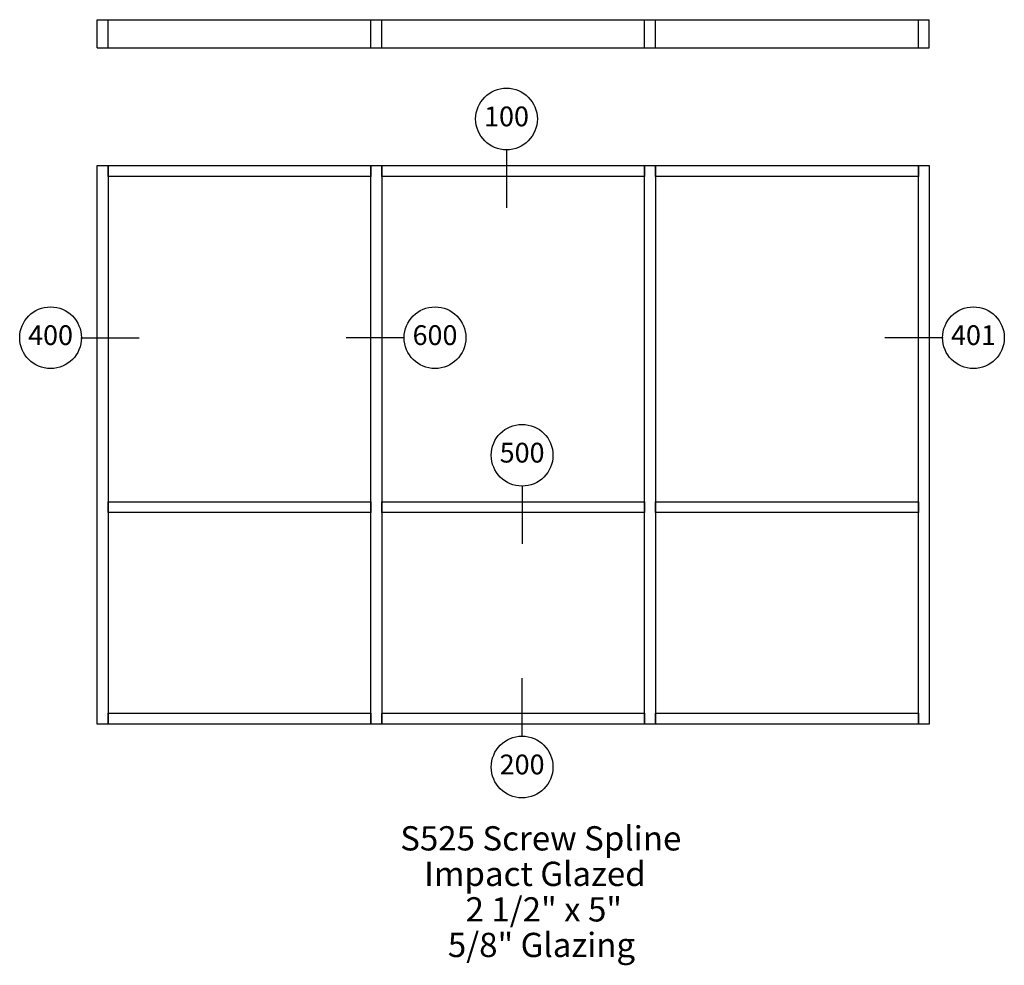
# Paper-space layout 'Elevation' of a CAD drawing. Units: inches. Extents: x -10 to 148, y -36 to 115.
import ezdxf
from ezdxf.enums import TextEntityAlignment as Align

# ---------------------------------------------------------------- set-up
doc = ezdxf.new("R2010")
doc.units = ezdxf.units.IN
doc.header["$LTSCALE"] = 0.5
doc.header["$MEASUREMENT"] = 0
doc.layers.add('EFCO_SD TEXT', color=7, linetype='Continuous')
doc.styles.add('ROMANS', font='ROMANS.SHX')
doc.styles.add('SIMPLEX', font='simplex.shx')

# ---------------------------------------------------------------- blocks, each defined once
blk = doc.blocks.new('sysdecp')
at = {"layer": 'EFCO_SD TEXT', "color": 1, "style": 'SIMPLEX'}
for tag, p in [('SYSTEM', (-0.0153, 0.0095)), ('GLZOPTIONS', (-0.0153, -0.1369)), ('CONFIG', (-0.0153, -0.2834)), ('SWING', (-0.0153, -0.4298)), ('HARDWARE1', (-0.0153, -0.5763)), ('HARDWARE2', (-0.0153, -0.7227)), ('DECP', (-0.0153, -0.8692)), ('DECP', (-0.0153, -1.0156))]:
    blk.add_attdef(tag, text='', height=0.1, dxfattribs=at).set_placement(p, align=Align.CENTER)
blk = doc.blocks.new('EdlBln')
at = {"layer": 'EFCO_SD TEXT', "color": 3}
blk.add_circle((0, 0), 0.25, dxfattribs=at)
at = {"layer": 'EFCO_SD TEXT', "style": 'ROMANS'}
blk.add_attdef('Detail', text='', height=0.16, dxfattribs=at).set_placement((0, 0), align=Align.MIDDLE)

psp = doc.layouts.new('Elevation')

# ---------------------------------------------------------------- linework, layer by layer
at = {"color": 5, "linetype": 'Continuous'}
for p, q in [((2.88, 115.08), (136.26, 115.08)), ((2.88, 110.58), (2.88, 115.08)), ((4.63, 110.58), (4.63, 115.08)), ((46.76, 110.58), (46.76, 115.08)), ((48.51, 110.58), (48.51, 115.08)), ((90.63, 110.58), (90.63, 115.08)), ((92.38, 110.58), (92.38, 115.08)), ((134.51, 110.58), (134.51, 115.08)), ((136.26, 110.58), (136.26, 115.08)), ((2.88, 110.58), (136.26, 110.58))]:
    psp.add_line(p, q, dxfattribs=at)
for points in [[(2.88, 2.21), (2.88, 91.71), (4.63, 91.71), (4.63, 2.21), (2.88, 2.21)], [(4.63, 89.96), (4.63, 91.71), (46.76, 91.71), (46.76, 89.96), (4.63, 89.96)], [(46.76, 2.21), (46.76, 91.71), (48.51, 91.71), (48.51, 2.21), (46.76, 2.21)], [(48.51, 89.96), (48.51, 91.71), (90.63, 91.71), (90.63, 89.96), (48.51, 89.96)], [(90.63, 2.21), (90.63, 91.71), (92.38, 91.71), (92.38, 2.21), (90.63, 2.21)], [(92.38, 89.96), (92.38, 91.71), (134.51, 91.71), (134.51, 89.96), (92.38, 89.96)], [(134.51, 2.21), (134.51, 91.71), (136.26, 91.71), (136.26, 2.21), (134.51, 2.21)], [(4.63, 36.09), (4.63, 37.84), (46.76, 37.84), (46.76, 36.09), (4.63, 36.09)], [(48.51, 36.09), (48.51, 37.84), (90.63, 37.84), (90.63, 36.09), (48.51, 36.09)], [(92.38, 36.09), (92.38, 37.84), (134.51, 37.84), (134.51, 36.09), (92.38, 36.09)], [(4.63, 2.21), (4.63, 3.96), (46.76, 3.96), (46.76, 2.21), (4.63, 2.21)], [(48.51, 2.21), (48.51, 3.96), (90.63, 3.96), (90.63, 2.21), (48.51, 2.21)], [(92.38, 2.21), (92.38, 3.96), (134.51, 3.96), (134.51, 2.21), (92.38, 2.21)]]:
    psp.add_lwpolyline(points, dxfattribs=at)
at = {"layer": 'EFCO_SD TEXT', "color": 3}
for p, q in [((68.5, 94.29), (68.5, 84.95)), ((0.3, 64.12), (9.63, 64.12)), ((52.16, 64.12), (42.82, 64.12)), ((138.46, 64.12), (129.13, 64.12)), ((71, 40.41), (71, 31.08)), ((71, 0.21), (71, 9.55))]:
    psp.add_line(p, q, dxfattribs=at)

# ---------------------------------------------------------------- block references
at = {"layer": 'EFCO_SD TEXT'}
ref = psp.add_blockref('EdlBln', (68.5, 99.17), dxfattribs=dict(at, xscale=19.77915857589483, yscale=19.77915857589483, zscale=19.77915857589483))
ref.add_attrib('Detail', '100', dxfattribs={"color": 1, "height": 3.165, "style": 'ROMANS'}).set_placement((68.5, 99.17), align=Align.MIDDLE)
ref = psp.add_blockref('EdlBln', (-4.58, 64.12), dxfattribs=dict(at, xscale=19.77915857589483, yscale=19.77915857589483, zscale=19.77915857589483))
ref.add_attrib('Detail', '400', dxfattribs={"color": 1, "height": 3.165, "style": 'ROMANS'}).set_placement((-4.58, 64.12), align=Align.MIDDLE)
ref = psp.add_blockref('EdlBln', (57.04, 64.12), dxfattribs=dict(at, xscale=19.77915857589483, yscale=19.77915857589483, zscale=19.77915857589483))
ref.add_attrib('Detail', '600', dxfattribs={"color": 1, "height": 3.165, "style": 'ROMANS'}).set_placement((57.04, 64.12), align=Align.MIDDLE)
ref = psp.add_blockref('EdlBln', (143.34, 64.12), dxfattribs=dict(at, xscale=19.77915857589483, yscale=19.77915857589483, zscale=19.77915857589483))
ref.add_attrib('Detail', '401', dxfattribs={"color": 1, "height": 3.165, "style": 'ROMANS'}).set_placement((143.34, 64.12), align=Align.MIDDLE)
ref = psp.add_blockref('EdlBln', (71, 45.29), dxfattribs=dict(at, xscale=19.77915857589483, yscale=19.77915857589483, zscale=19.77915857589483))
ref.add_attrib('Detail', '500', dxfattribs={"color": 1, "height": 3.165, "style": 'ROMANS'}).set_placement((71, 45.29), align=Align.MIDDLE)
ref = psp.add_blockref('EdlBln', (71, -4.67), dxfattribs=dict(at, xscale=19.77915857589483, yscale=19.77915857589483, zscale=19.77915857589483))
ref.add_attrib('Detail', '200', dxfattribs={"color": 1, "height": 3.165, "style": 'ROMANS'}).set_placement((71, -4.67), align=Align.MIDDLE)
ref = psp.add_blockref('sysdecp', (72.77, -18.41), dxfattribs=dict(at, xscale=38.86236058180862, yscale=38.86236058180862, zscale=38.86236058180862))
ref.add_attrib('SYSTEM', 'S525 Screw Spline', dxfattribs={"color": 1, "height": 3.8862, "style": 'SIMPLEX'}).set_placement((73.99, -18.04), align=Align.CENTER)
ref.add_attrib('GLZOPTIONS', 'Impact Glazed', dxfattribs={"color": 1, "height": 3.8862, "style": 'SIMPLEX'}).set_placement((73.05, -23.73), align=Align.CENTER)
ref.add_attrib('CONFIG', '2 1/2" x 5"', dxfattribs={"color": 1, "height": 3.8862, "style": 'SIMPLEX'}).set_placement((74.48, -29.42), align=Align.CENTER)
ref.add_attrib('SWING', '5/8" Glazing', dxfattribs={"color": 1, "height": 3.8862, "style": 'SIMPLEX'}).set_placement((74.1, -35.12), align=Align.CENTER)

doc.saveas('drawing.dxf')
